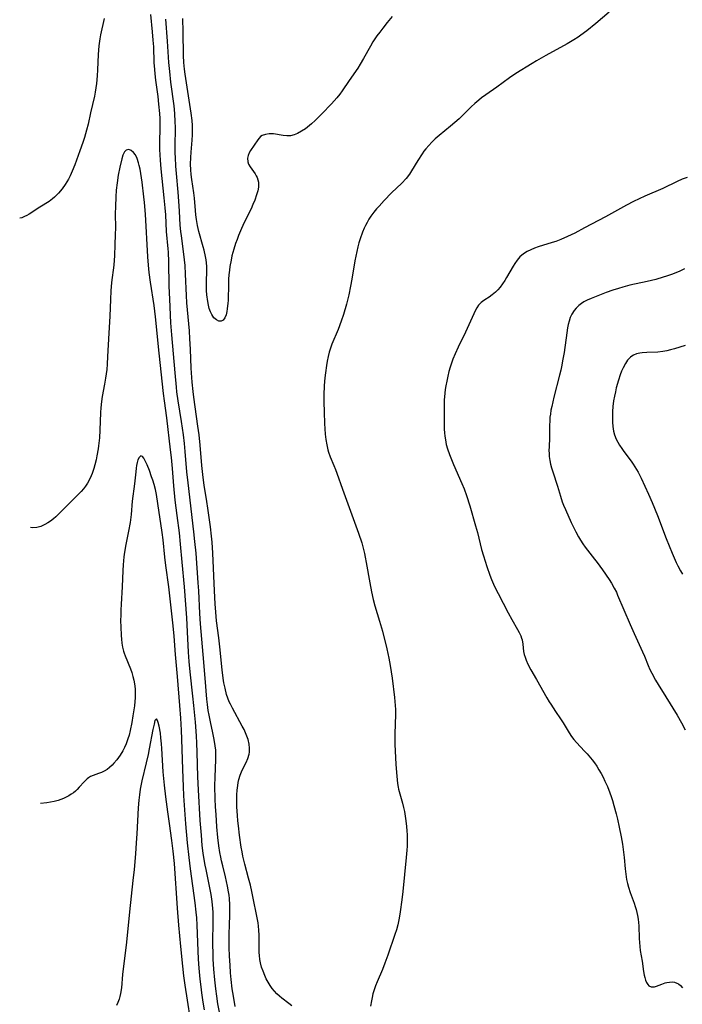
# Model space of a CAD drawing. Units: inches. Extents: x 2123920 to 2129388, y 202847 to 208243.
# Drawn here: x 2124063 to 2124181, y 203661 to 203836 of the extents above; entities that cross this region are included whole.
import ezdxf

# ---------------------------------------------------------------- set-up
doc = ezdxf.new("R2010")
doc.units = ezdxf.units.IN
doc.header["$MEASUREMENT"] = 0
doc.layers.add('c_01_T14S_R20E', color=210, linetype='Continuous')

msp = doc.modelspace()

# ---------------------------------------------------------------- linework, layer by layer
at = {"layer": 'c_01_T14S_R20E'}
for points in [[(2124078.22, 203835.99, 946), (2124077.58, 203833.09, 946), (2124077.44, 203832.35, 946), (2124077.26, 203831.11, 946), (2124077.19, 203830.38, 946), (2124077.14, 203829.62, 946), (2124077.04, 203826.86, 946), (2124076.98, 203825.82, 946), (2124076.86, 203824.44, 946), (2124076.76, 203823.67, 946), (2124076.64, 203822.94, 946), (2124076.5, 203822.21, 946), (2124075.8, 203819.22, 946), (2124075.36, 203817.22, 946), (2124075.09, 203816.15, 946), (2124074.74, 203814.9, 946), (2124074.46, 203814.01, 946), (2124073.93, 203812.51, 946), (2124073.01, 203810.05, 946), (2124072.56, 203808.89, 946), (2124072.21, 203808.1, 946), (2124071.89, 203807.48, 946), (2124071.31, 203806.52, 946), (2124070.78, 203805.78, 946), (2124070.14, 203804.98, 946), (2124069.68, 203804.5, 946), (2124069.43, 203804.26, 946), (2124069.08, 203803.97, 946), (2124068.5, 203803.54, 946), (2124066.8, 203802.5, 946), (2124064.91, 203801.26, 946), (2124064.51, 203801.03, 946), (2124064.1, 203800.83, 946), (2124063.65, 203800.65, 946), (2124063.25, 203800.54, 946)], [(2124101.44, 203660.74, 946), (2124101.12, 203662.57, 946), (2124100.92, 203663.86, 946), (2124100.72, 203665.51, 946), (2124100.61, 203666.73, 946), (2124100.53, 203668.07, 946), (2124100.45, 203669.67, 946), (2124100.4, 203671.22, 946), (2124100.39, 203672.16, 946), (2124100.39, 203673.64, 946), (2124100.42, 203675.15, 946), (2124100.48, 203677, 946), (2124100.49, 203678.16, 946), (2124100.48, 203678.8, 946), (2124100.42, 203679.88, 946), (2124100.36, 203680.49, 946), (2124100.28, 203681.11, 946), (2124100.11, 203682.08, 946), (2124099.93, 203682.92, 946), (2124099.73, 203683.76, 946), (2124099.23, 203685.72, 946), (2124099.03, 203686.6, 946), (2124098.89, 203687.23, 946), (2124098.74, 203688.09, 946), (2124098.57, 203689.23, 946), (2124098.39, 203690.73, 946), (2124098.22, 203692.6, 946), (2124098.05, 203694.79, 946), (2124097.97, 203696.17, 946), (2124097.9, 203697.6, 946), (2124097.86, 203699.81, 946), (2124097.88, 203701.49, 946), (2124098.04, 203704.52, 946), (2124098.04, 203705.18, 946), (2124098, 203706.2, 946), (2124097.92, 203706.99, 946), (2124097.74, 203708.11, 946), (2124097.49, 203709.31, 946), (2124097.06, 203711.21, 946), (2124096.82, 203712.4, 946), (2124096.67, 203713.24, 946), (2124096.53, 203714.3, 946), (2124096.44, 203715.24, 946), (2124096.13, 203718.96, 946), (2124095.75, 203723.16, 946), (2124095.32, 203728.62, 946), (2124095.2, 203730.44, 946), (2124094.99, 203734.48, 946), (2124094.9, 203735.89, 946), (2124094.51, 203741.16, 946), (2124094.32, 203743.19, 946), (2124094.13, 203744.92, 946), (2124093.08, 203753.6, 946), (2124092.88, 203755.57, 946), (2124092.58, 203759.16, 946), (2124092.44, 203760.61, 946), (2124092.26, 203762.15, 946), (2124091.93, 203764.49, 946), (2124091.33, 203768.19, 946), (2124091.12, 203769.75, 946), (2124091.03, 203770.62, 946), (2124090.79, 203773.11, 946), (2124090.2, 203779.88, 946), (2124090.06, 203782.03, 946), (2124089.84, 203786.17, 946), (2124089.76, 203788.48, 946), (2124089.68, 203792.8, 946), (2124089.61, 203794.52, 946), (2124089.56, 203795.13, 946), (2124089.28, 203798.19, 946), (2124089.14, 203801.17, 946), (2124089.06, 203802.38, 946), (2124088.88, 203804.16, 946), (2124088.31, 203809.34, 946), (2124088.18, 203810.83, 946), (2124088.13, 203811.77, 946), (2124088.09, 203812.72, 946), (2124088.08, 203813.63, 946), (2124088.14, 203817.02, 946), (2124088.12, 203818.25, 946), (2124088.08, 203819.15, 946), (2124087.93, 203820.8, 946), (2124087.77, 203822.16, 946), (2124087.39, 203825.01, 946), (2124087.26, 203826.17, 946), (2124087.19, 203826.94, 946), (2124087.11, 203828.17, 946), (2124087, 203830.96, 946), (2124086.93, 203832.12, 946), (2124086.8, 203833.64, 946), (2124086.48, 203836.68, 946)], [(2124111.46, 203660.85, 948), (2124110.95, 203661.29, 948), (2124109.72, 203662.24, 948), (2124109.29, 203662.58, 948), (2124108.84, 203662.98, 948), (2124108.4, 203663.45, 948), (2124107.99, 203663.97, 948), (2124107.62, 203664.5, 948), (2124107.28, 203665.05, 948), (2124106.96, 203665.64, 948), (2124106.68, 203666.26, 948), (2124106.38, 203667.01, 948), (2124106.13, 203667.75, 948), (2124105.94, 203668.51, 948), (2124105.83, 203669.1, 948), (2124105.75, 203669.79, 948), (2124105.72, 203670.33, 948), (2124105.7, 203671, 948), (2124105.69, 203673.39, 948), (2124105.65, 203674.26, 948), (2124105.57, 203675.02, 948), (2124105.49, 203675.58, 948), (2124104.38, 203681.13, 948), (2124104.13, 203682.29, 948), (2124103.83, 203683.53, 948), (2124103.17, 203686.02, 948), (2124102.82, 203687.41, 948), (2124102.66, 203688.19, 948), (2124102.52, 203688.98, 948), (2124102.2, 203691.11, 948), (2124102.01, 203692.78, 948), (2124101.92, 203693.7, 948), (2124101.85, 203694.64, 948), (2124101.76, 203696.18, 948), (2124101.74, 203697.6, 948), (2124101.76, 203698.28, 948), (2124101.8, 203699.09, 948), (2124101.89, 203699.95, 948), (2124101.98, 203700.49, 948), (2124102.1, 203701.02, 948), (2124102.33, 203701.8, 948), (2124102.54, 203702.34, 948), (2124102.8, 203702.89, 948), (2124103.39, 203704.02, 948), (2124103.71, 203704.74, 948), (2124103.92, 203705.48, 948), (2124103.98, 203705.87, 948), (2124103.99, 203706.57, 948), (2124103.91, 203707.29, 948), (2124103.72, 203708.1, 948), (2124103.53, 203708.68, 948), (2124103.29, 203709.27, 948), (2124103.02, 203709.86, 948), (2124102.71, 203710.46, 948), (2124100.95, 203713.64, 948), (2124100.59, 203714.35, 948), (2124100.39, 203714.79, 948), (2124100.14, 203715.44, 948), (2124099.93, 203716.1, 948), (2124099.64, 203717.19, 948), (2124099.45, 203718.13, 948), (2124099.31, 203719.01, 948), (2124099.12, 203720.47, 948), (2124098.7, 203724.56, 948), (2124098.52, 203726.13, 948), (2124098.14, 203729.17, 948), (2124098, 203730.68, 948), (2124097.89, 203732.16, 948), (2124097.77, 203734.47, 948), (2124097.5, 203741.16, 948), (2124097.37, 203743.09, 948), (2124097.27, 203744.15, 948), (2124097.07, 203745.82, 948), (2124096.61, 203749.13, 948), (2124096.43, 203750.31, 948), (2124095.95, 203753.19, 948), (2124095.75, 203754.59, 948), (2124095.51, 203756.68, 948), (2124095.21, 203760.3, 948), (2124095.03, 203762.15, 948), (2124094.84, 203763.67, 948), (2124094.13, 203768.84, 948), (2124094.01, 203769.81, 948), (2124093.84, 203771.5, 948), (2124093.67, 203773.96, 948), (2124093.52, 203777.33, 948), (2124093.42, 203779.17, 948), (2124093.32, 203780.6, 948), (2124092.9, 203785.55, 948), (2124092.82, 203786.86, 948), (2124092.65, 203790.63, 948), (2124092.55, 203792.15, 948), (2124092.34, 203794.16, 948), (2124091.9, 203797.44, 948), (2124091.81, 203798.2, 948), (2124091.72, 203799.31, 948), (2124091.59, 203801.8, 948), (2124091.48, 203803.56, 948), (2124091.34, 203805.19, 948), (2124091.02, 203808.46, 948), (2124090.92, 203809.81, 948), (2124090.85, 203811.3, 948), (2124090.83, 203812.1, 948), (2124090.82, 203813.16, 948), (2124090.85, 203816.71, 948), (2124090.83, 203817.63, 948), (2124090.76, 203819.15, 948), (2124090.62, 203820.48, 948), (2124090.05, 203824.7, 948), (2124089.84, 203826.6, 948), (2124089.71, 203828.17, 948), (2124089.47, 203831.98, 948), (2124089.14, 203835.86, 948)], [(2124129.29, 203836.34, 950), (2124128.38, 203835.24, 950), (2124127.59, 203834.26, 950), (2124127.07, 203833.58, 950), (2124126.57, 203832.9, 950), (2124125.86, 203831.84, 950), (2124125.4, 203831.08, 950), (2124124.18, 203828.87, 950), (2124123.6, 203827.87, 950), (2124123.16, 203827.19, 950), (2124121.62, 203824.99, 950), (2124120.41, 203823.16, 950), (2124119.98, 203822.54, 950), (2124119.45, 203821.88, 950), (2124118.54, 203820.86, 950), (2124116.79, 203819.04, 950), (2124115.63, 203817.89, 950), (2124114.96, 203817.28, 950), (2124114.27, 203816.71, 950), (2124113.9, 203816.43, 950), (2124113.21, 203815.98, 950), (2124112.51, 203815.6, 950), (2124111.88, 203815.34, 950), (2124111.25, 203815.19, 950), (2124110.59, 203815.16, 950), (2124109.93, 203815.22, 950), (2124108.23, 203815.5, 950), (2124107.46, 203815.51, 950), (2124106.82, 203815.42, 950), (2124106.25, 203815.21, 950), (2124105.96, 203815.02, 950), (2124105.68, 203814.76, 950), (2124105.44, 203814.47, 950), (2124104.13, 203812.55, 950), (2124103.9, 203812.13, 950), (2124103.72, 203811.67, 950), (2124103.63, 203811.2, 950), (2124103.69, 203810.53, 950), (2124103.82, 203810.14, 950), (2124104.09, 203809.65, 950), (2124104.96, 203808.41, 950), (2124105.16, 203808.1, 950), (2124105.33, 203807.77, 950), (2124105.48, 203807.37, 950), (2124105.58, 203806.95, 950), (2124105.6, 203806.52, 950), (2124105.56, 203806.07, 950), (2124105.43, 203805.4, 950), (2124105.23, 203804.71, 950), (2124104.9, 203803.75, 950), (2124104.6, 203802.99, 950), (2124104.26, 203802.23, 950), (2124103, 203799.67, 950), (2124102.38, 203798.31, 950), (2124102.05, 203797.5, 950), (2124101.78, 203796.78, 950), (2124101.52, 203796.06, 950), (2124101.19, 203795.04, 950), (2124100.87, 203793.86, 950), (2124100.71, 203793.14, 950), (2124100.51, 203792.01, 950), (2124100.42, 203791.37, 950), (2124100.34, 203790.54, 950), (2124100.28, 203789.72, 950), (2124100.25, 203788.91, 950), (2124100.18, 203785.97, 950), (2124100.15, 203785.47, 950), (2124100.05, 203784.5, 950), (2124099.97, 203784.03, 950), (2124099.83, 203783.44, 950), (2124099.59, 203782.86, 950), (2124099.3, 203782.49, 950), (2124098.94, 203782.3, 950), (2124098.54, 203782.31, 950), (2124098.13, 203782.51, 950), (2124097.68, 203782.91, 950), (2124097.28, 203783.48, 950), (2124097.05, 203783.95, 950), (2124096.85, 203784.53, 950), (2124096.69, 203785.15, 950), (2124096.57, 203785.81, 950), (2124096.43, 203786.95, 950), (2124096.38, 203787.76, 950), (2124096.36, 203789.1, 950), (2124096.43, 203791.43, 950), (2124096.42, 203792, 950), (2124096.36, 203792.64, 950), (2124096.28, 203793.2, 950), (2124096.18, 203793.75, 950), (2124095.94, 203794.88, 950), (2124095.78, 203795.47, 950), (2124095.01, 203798.21, 950), (2124094.76, 203799.26, 950), (2124094.56, 203800.34, 950), (2124094.45, 203801.15, 950), (2124094.38, 203801.95, 950), (2124094.21, 203804.12, 950), (2124094.1, 203805.07, 950), (2124093.76, 203807.44, 950), (2124093.66, 203808.28, 950), (2124093.59, 203809.11, 950), (2124093.54, 203810.16, 950), (2124093.56, 203811.35, 950), (2124093.62, 203812.29, 950), (2124093.8, 203814.4, 950), (2124093.87, 203815.37, 950), (2124093.89, 203816.16, 950), (2124093.87, 203817.02, 950), (2124093.81, 203817.88, 950), (2124093.66, 203819.16, 950), (2124092.58, 203826.09, 950), (2124092.46, 203827, 950), (2124092.35, 203828.18, 950), (2124092.29, 203829.44, 950), (2124092.23, 203833.63, 950), (2124092.17, 203836, 950)], [(2124167.73, 203837.07, 948), (2124165.37, 203835.1, 948), (2124163.76, 203833.81, 948), (2124162.74, 203833.03, 948), (2124162.24, 203832.68, 948), (2124161.49, 203832.19, 948), (2124160.29, 203831.49, 948), (2124156.48, 203829.42, 948), (2124154.86, 203828.49, 948), (2124154.09, 203828.02, 948), (2124151.21, 203826.21, 948), (2124150.08, 203825.44, 948), (2124147.84, 203823.8, 948), (2124145.86, 203822.43, 948), (2124145.12, 203821.88, 948), (2124144.63, 203821.49, 948), (2124143.95, 203820.9, 948), (2124143.28, 203820.28, 948), (2124141.78, 203818.81, 948), (2124141.12, 203818.19, 948), (2124139.59, 203816.86, 948), (2124137.62, 203815.25, 948), (2124136.92, 203814.64, 948), (2124136.32, 203814.07, 948), (2124135.75, 203813.47, 948), (2124135.25, 203812.89, 948), (2124134.89, 203812.42, 948), (2124134.56, 203811.95, 948), (2124133.82, 203810.82, 948), (2124132.71, 203808.97, 948), (2124132.32, 203808.38, 948), (2124131.75, 203807.61, 948), (2124130.99, 203806.78, 948), (2124129.16, 203805.03, 948), (2124127.85, 203803.69, 948), (2124126.94, 203802.72, 948), (2124126.52, 203802.24, 948), (2124126.01, 203801.62, 948), (2124125.5, 203800.92, 948), (2124125.15, 203800.37, 948), (2124124.82, 203799.79, 948), (2124124.56, 203799.29, 948), (2124124.31, 203798.78, 948), (2124124, 203798.07, 948), (2124123.58, 203796.91, 948), (2124123.37, 203796.21, 948), (2124123.18, 203795.49, 948), (2124122.99, 203794.66, 948), (2124122.66, 203792.98, 948), (2124122.14, 203789.75, 948), (2124121.91, 203788.48, 948), (2124121.59, 203786.95, 948), (2124121.17, 203785.32, 948), (2124120.62, 203783.5, 948), (2124120.21, 203782.27, 948), (2124119.67, 203780.81, 948), (2124118.59, 203778.24, 948), (2124118.37, 203777.67, 948), (2124118.09, 203776.82, 948), (2124117.9, 203776.03, 948), (2124117.74, 203775.22, 948), (2124117.61, 203774.41, 948), (2124117.43, 203773.13, 948), (2124117.34, 203772.26, 948), (2124117.23, 203770.87, 948), (2124117.18, 203769.17, 948), (2124117.18, 203767.98, 948), (2124117.21, 203766.14, 948), (2124117.29, 203764.15, 948), (2124117.42, 203762.23, 948), (2124117.52, 203761.28, 948), (2124117.66, 203760.37, 948), (2124117.86, 203759.48, 948), (2124117.99, 203759.04, 948), (2124118.29, 203758.22, 948), (2124118.93, 203756.69, 948), (2124119.23, 203755.98, 948), (2124119.46, 203755.36, 948), (2124120.44, 203752.53, 948), (2124123.31, 203744.68, 948), (2124123.87, 203742.96, 948), (2124124.13, 203742.04, 948), (2124124.36, 203741.1, 948), (2124124.5, 203740.45, 948), (2124124.68, 203739.48, 948), (2124125.29, 203735.86, 948), (2124125.6, 203734.31, 948), (2124125.91, 203732.95, 948), (2124126.21, 203731.79, 948), (2124127.03, 203729.1, 948), (2124127.53, 203727.3, 948), (2124128.32, 203724.17, 948), (2124128.68, 203722.52, 948), (2124128.92, 203721.21, 948), (2124129.26, 203719, 948), (2124129.71, 203715.53, 948), (2124129.83, 203714.13, 948), (2124129.86, 203713.42, 948), (2124129.87, 203712.54, 948), (2124129.77, 203709.09, 948), (2124129.76, 203708.16, 948), (2124129.77, 203707.25, 948), (2124129.93, 203703.68, 948), (2124130.09, 203701.61, 948), (2124130.24, 203700.3, 948), (2124130.35, 203699.65, 948), (2124130.42, 203699.3, 948), (2124130.63, 203698.45, 948), (2124131.08, 203696.82, 948), (2124131.27, 203696.06, 948), (2124131.43, 203695.35, 948), (2124131.58, 203694.52, 948), (2124131.7, 203693.7, 948), (2124131.82, 203692.67, 948), (2124131.88, 203691.92, 948), (2124131.92, 203691.17, 948), (2124131.93, 203690.17, 948), (2124131.9, 203689.16, 948), (2124131.86, 203688.46, 948), (2124131.76, 203687.16, 948), (2124131.17, 203681.16, 948), (2124130.98, 203679.64, 948), (2124130.7, 203677.53, 948), (2124130.52, 203676.44, 948), (2124130.41, 203675.84, 948), (2124130.28, 203675.25, 948), (2124130.03, 203674.33, 948), (2124129.77, 203673.53, 948), (2124128.51, 203669.85, 948), (2124127.98, 203668.45, 948), (2124127.54, 203667.34, 948), (2124126.61, 203665.13, 948), (2124126.34, 203664.42, 948), (2124126.08, 203663.72, 948), (2124125.86, 203662.98, 948), (2124125.71, 203662.36, 948), (2124125.58, 203661.74, 948), (2124125.45, 203660.81, 948)], [(2124098.7, 203659.46, 944), (2124098.39, 203661.22, 944), (2124098.17, 203662.58, 944), (2124097.99, 203663.9, 944), (2124097.83, 203665.45, 944), (2124097.67, 203667.4, 944), (2124097.57, 203669.17, 944), (2124097.53, 203670.22, 944), (2124097.51, 203671.66, 944), (2124097.51, 203672.67, 944), (2124097.56, 203675.16, 944), (2124097.57, 203676.45, 944), (2124097.55, 203677.49, 944), (2124097.51, 203678.14, 944), (2124097.39, 203679.38, 944), (2124097.19, 203680.62, 944), (2124096.97, 203681.78, 944), (2124096.28, 203685.02, 944), (2124096.13, 203685.81, 944), (2124095.9, 203687.19, 944), (2124095.79, 203687.93, 944), (2124095.62, 203689.32, 944), (2124095.45, 203691.15, 944), (2124095.26, 203693.75, 944), (2124094.92, 203699.17, 944), (2124094.83, 203701.47, 944), (2124094.73, 203705.83, 944), (2124094.66, 203707.48, 944), (2124094.58, 203708.73, 944), (2124094.39, 203711.17, 944), (2124094.12, 203714.16, 944), (2124093.95, 203715.8, 944), (2124093.44, 203720.12, 944), (2124093.26, 203721.95, 944), (2124093.15, 203723.58, 944), (2124093.01, 203727.22, 944), (2124092.87, 203729.66, 944), (2124092.46, 203735.16, 944), (2124092.05, 203739.57, 944), (2124091.78, 203742.72, 944), (2124091.57, 203744.74, 944), (2124091.15, 203747.85, 944), (2124090.82, 203750.53, 944), (2124090.57, 203753.12, 944), (2124090.34, 203756.19, 944), (2124090.16, 203758.11, 944), (2124090, 203759.5, 944), (2124089.3, 203765.15, 944), (2124088.9, 203768.18, 944), (2124088.75, 203769.48, 944), (2124087.97, 203776.64, 944), (2124087.34, 203783.09, 944), (2124087.07, 203785.1, 944), (2124086.43, 203789.19, 944), (2124086.22, 203790.91, 944), (2124086.09, 203792.2, 944), (2124085.98, 203793.68, 944), (2124085.53, 203801.3, 944), (2124085.37, 203803.33, 944), (2124085.27, 203804.36, 944), (2124084.94, 203806.96, 944), (2124084.72, 203808.5, 944), (2124084.59, 203809.23, 944), (2124084.45, 203809.93, 944), (2124084.33, 203810.39, 944), (2124084.07, 203811.15, 944), (2124083.75, 203811.79, 944), (2124083.42, 203812.21, 944), (2124083.02, 203812.57, 944), (2124082.62, 203812.74, 944), (2124082.1, 203812.65, 944), (2124081.82, 203812.34, 944), (2124081.52, 203811.72, 944), (2124081.33, 203811.06, 944), (2124081, 203809.6, 944), (2124080.71, 203808.17, 944), (2124080.51, 203806.84, 944), (2124080.36, 203805.51, 944), (2124080.28, 203804.37, 944), (2124080.2, 203802.62, 944), (2124080.18, 203801.31, 944), (2124080.2, 203798.83, 944), (2124080.19, 203797.68, 944), (2124080.14, 203795.82, 944), (2124080.05, 203793.96, 944), (2124079.92, 203792.23, 944), (2124079.54, 203789.13, 944), (2124079.41, 203787.65, 944), (2124079.33, 203786.16, 944), (2124079.2, 203783.17, 944), (2124079.03, 203780.15, 944), (2124078.84, 203776.05, 944), (2124078.76, 203774.69, 944), (2124078.68, 203773.75, 944), (2124078.48, 203772.16, 944), (2124078.3, 203771.12, 944), (2124077.88, 203768.95, 944), (2124077.74, 203768.06, 944), (2124077.63, 203766.94, 944), (2124077.58, 203766.11, 944), (2124077.47, 203762.99, 944), (2124077.38, 203761.6, 944), (2124077.23, 203760.21, 944), (2124077.16, 203759.66, 944), (2124076.94, 203758.4, 944), (2124076.8, 203757.7, 944), (2124076.59, 203756.84, 944), (2124076.4, 203756.18, 944), (2124076.1, 203755.3, 944), (2124075.74, 203754.46, 944), (2124075.25, 203753.55, 944), (2124074.93, 203753.06, 944), (2124074.56, 203752.58, 944), (2124074.15, 203752.11, 944), (2124073.78, 203751.72, 944), (2124071.67, 203749.63, 944), (2124070.74, 203748.63, 944), (2124070.21, 203748.1, 944), (2124069.67, 203747.59, 944), (2124069.23, 203747.23, 944), (2124068.73, 203746.85, 944), (2124068.21, 203746.51, 944), (2124067.69, 203746.21, 944), (2124066.99, 203745.9, 944), (2124066.27, 203745.71, 944), (2124065.52, 203745.66, 944), (2124065.18, 203745.69, 944)], [(2124181.56, 203807.8, 946), (2124180.65, 203807.46, 946), (2124179.78, 203807.06, 946), (2124177.25, 203805.83, 946), (2124174.04, 203804.45, 946), (2124172.05, 203803.5, 946), (2124170.8, 203802.84, 946), (2124167.06, 203800.78, 946), (2124163.38, 203798.82, 946), (2124161.64, 203797.91, 946), (2124160.37, 203797.3, 946), (2124159.18, 203796.78, 946), (2124158.29, 203796.45, 946), (2124157.65, 203796.24, 946), (2124155.16, 203795.48, 946), (2124154.49, 203795.24, 946), (2124153.85, 203794.97, 946), (2124153.22, 203794.65, 946), (2124152.53, 203794.21, 946), (2124151.92, 203793.68, 946), (2124151.44, 203793.12, 946), (2124151.01, 203792.5, 946), (2124150.72, 203792.04, 946), (2124149.56, 203790.03, 946), (2124149.23, 203789.5, 946), (2124148.82, 203788.89, 946), (2124148.39, 203788.32, 946), (2124148, 203787.86, 946), (2124147.59, 203787.44, 946), (2124147.02, 203786.94, 946), (2124146.49, 203786.58, 946), (2124145.7, 203786.08, 946), (2124145.27, 203785.79, 946), (2124145.05, 203785.6, 946), (2124144.82, 203785.37, 946), (2124144.6, 203785.11, 946), (2124144.29, 203784.65, 946), (2124144, 203784.15, 946), (2124143.73, 203783.61, 946), (2124142.24, 203780.32, 946), (2124140.95, 203777.68, 946), (2124140.41, 203776.48, 946), (2124140.04, 203775.57, 946), (2124139.78, 203774.85, 946), (2124139.54, 203774.13, 946), (2124139.33, 203773.39, 946), (2124139.11, 203772.54, 946), (2124138.93, 203771.68, 946), (2124138.79, 203770.85, 946), (2124138.69, 203770.2, 946), (2124138.61, 203769.54, 946), (2124138.51, 203768.29, 946), (2124138.48, 203767.02, 946), (2124138.49, 203763.99, 946), (2124138.5, 203763.17, 946), (2124138.54, 203762.47, 946), (2124138.59, 203761.93, 946), (2124138.7, 203761.24, 946), (2124138.87, 203760.44, 946), (2124139.09, 203759.65, 946), (2124139.42, 203758.67, 946), (2124139.65, 203758.08, 946), (2124140.17, 203756.86, 946), (2124141.64, 203753.52, 946), (2124142.04, 203752.56, 946), (2124142.47, 203751.37, 946), (2124143.05, 203749.55, 946), (2124144.07, 203746.01, 946), (2124144.38, 203744.84, 946), (2124145.12, 203741.78, 946), (2124145.43, 203740.66, 946), (2124146.02, 203738.81, 946), (2124146.57, 203737.27, 946), (2124146.88, 203736.46, 946), (2124147.21, 203735.67, 946), (2124147.63, 203734.76, 946), (2124148.03, 203733.97, 946), (2124149.82, 203730.58, 946), (2124150.49, 203729.36, 946), (2124151.49, 203727.64, 946), (2124151.8, 203727.06, 946), (2124152.07, 203726.5, 946), (2124152.22, 203726.09, 946), (2124152.31, 203725.77, 946), (2124152.43, 203725.01, 946), (2124152.57, 203723.72, 946), (2124152.67, 203723.19, 946), (2124152.82, 203722.69, 946), (2124153, 203722.19, 946), (2124153.32, 203721.48, 946), (2124153.87, 203720.47, 946), (2124154.88, 203718.76, 946), (2124156.66, 203715.48, 946), (2124157.09, 203714.77, 946), (2124157.37, 203714.35, 946), (2124158.25, 203713.08, 946), (2124159.13, 203711.77, 946), (2124159.58, 203711.04, 946), (2124160.62, 203709.26, 946), (2124161.05, 203708.64, 946), (2124161.49, 203708.09, 946), (2124161.96, 203707.57, 946), (2124163.37, 203706.06, 946), (2124163.84, 203705.55, 946), (2124164.72, 203704.5, 946), (2124165.12, 203703.97, 946), (2124165.54, 203703.37, 946), (2124165.92, 203702.75, 946), (2124166.31, 203702.07, 946), (2124166.65, 203701.41, 946), (2124166.98, 203700.74, 946), (2124167.42, 203699.75, 946), (2124167.85, 203698.67, 946), (2124168.09, 203697.99, 946), (2124168.32, 203697.31, 946), (2124168.59, 203696.4, 946), (2124168.99, 203694.91, 946), (2124169.21, 203693.98, 946), (2124169.53, 203692.54, 946), (2124169.87, 203690.84, 946), (2124170.08, 203689.56, 946), (2124170.27, 203688.11, 946), (2124170.37, 203687.16, 946), (2124170.55, 203685.17, 946), (2124170.66, 203684.21, 946), (2124170.83, 203683.25, 946), (2124170.98, 203682.58, 946), (2124171.15, 203681.91, 946), (2124171.45, 203680.96, 946), (2124172.17, 203679.06, 946), (2124172.36, 203678.5, 946), (2124172.52, 203677.93, 946), (2124172.66, 203677.4, 946), (2124172.76, 203676.86, 946), (2124172.86, 203676.21, 946), (2124172.97, 203675.07, 946), (2124173.05, 203672.82, 946), (2124173.09, 203672.12, 946), (2124173.15, 203671.41, 946), (2124173.25, 203670.7, 946), (2124173.59, 203668.81, 946), (2124173.81, 203666.98, 946), (2124173.93, 203666.3, 946), (2124174.04, 203665.87, 946), (2124174.18, 203665.4, 946), (2124174.36, 203664.99, 946), (2124174.57, 203664.65, 946), (2124174.77, 203664.44, 946), (2124175.16, 203664.25, 946), (2124175.77, 203664.25, 946), (2124176.14, 203664.36, 946), (2124177.08, 203664.73, 946), (2124177.66, 203664.93, 946), (2124177.97, 203665.02, 946), (2124178.45, 203665.09, 946), (2124178.92, 203665.11, 946), (2124179.29, 203665.06, 946), (2124179.75, 203664.91, 946), (2124180.04, 203664.75, 946), (2124180.4, 203664.45, 946), (2124180.73, 203664.07, 946)], [(2124181.11, 203791.58, 944), (2124180.28, 203791.19, 944), (2124178.97, 203790.66, 944), (2124177.9, 203790.28, 944), (2124177.32, 203790.09, 944), (2124175.98, 203789.71, 944), (2124174.47, 203789.33, 944), (2124171.39, 203788.66, 944), (2124170.13, 203788.33, 944), (2124169.36, 203788.1, 944), (2124168.36, 203787.78, 944), (2124167.2, 203787.37, 944), (2124164.52, 203786.32, 944), (2124163.86, 203786.03, 944), (2124163.23, 203785.71, 944), (2124162.82, 203785.44, 944), (2124162.34, 203785.06, 944), (2124161.91, 203784.63, 944), (2124161.53, 203784.16, 944), (2124161.14, 203783.56, 944), (2124160.84, 203782.92, 944), (2124160.62, 203782.28, 944), (2124160.47, 203781.7, 944), (2124160.36, 203781.1, 944), (2124160.22, 203780.2, 944), (2124159.74, 203776.73, 944), (2124159.49, 203775.25, 944), (2124159.35, 203774.52, 944), (2124159.15, 203773.59, 944), (2124158.94, 203772.69, 944), (2124157.94, 203768.82, 944), (2124157.55, 203767.17, 944), (2124157.42, 203766.5, 944), (2124157.31, 203765.83, 944), (2124157.24, 203765.25, 944), (2124157.19, 203764.6, 944), (2124157.16, 203763.8, 944), (2124157.15, 203763.03, 944), (2124157.17, 203762, 944), (2124157.16, 203761.5, 944), (2124157.08, 203760.13, 944), (2124157.06, 203759.26, 944), (2124157.07, 203758.97, 944), (2124157.12, 203758.29, 944), (2124157.22, 203757.61, 944), (2124157.36, 203756.93, 944), (2124157.52, 203756.27, 944), (2124157.74, 203755.55, 944), (2124158.57, 203753.06, 944), (2124159.11, 203751.24, 944), (2124159.43, 203750.25, 944), (2124159.65, 203749.65, 944), (2124159.97, 203748.87, 944), (2124160.99, 203746.59, 944), (2124161.8, 203744.94, 944), (2124162.3, 203744.02, 944), (2124162.65, 203743.44, 944), (2124163.05, 203742.81, 944), (2124163.48, 203742.21, 944), (2124163.89, 203741.68, 944), (2124165.16, 203740.11, 944), (2124165.63, 203739.48, 944), (2124166.56, 203738.18, 944), (2124167.74, 203736.48, 944), (2124168.14, 203735.84, 944), (2124168.63, 203734.97, 944), (2124169.01, 203734.22, 944), (2124169.24, 203733.72, 944), (2124171.47, 203728.47, 944), (2124172.17, 203726.89, 944), (2124173.65, 203723.67, 944), (2124173.98, 203722.89, 944), (2124174.67, 203721.21, 944), (2124174.97, 203720.53, 944), (2124175.29, 203719.87, 944), (2124175.97, 203718.61, 944), (2124176.41, 203717.87, 944), (2124177.77, 203715.68, 944), (2124179.79, 203712.4, 944), (2124180.58, 203711.03, 944), (2124181.21, 203709.81, 944)], [(2124181.19, 203777.97, 942), (2124179.29, 203777.38, 942), (2124178.62, 203777.2, 942), (2124177.94, 203777.04, 942), (2124177.22, 203776.91, 942), (2124176.35, 203776.82, 942), (2124174.41, 203776.73, 942), (2124173.6, 203776.67, 942), (2124173.15, 203776.61, 942), (2124172.6, 203776.48, 942), (2124172.03, 203776.25, 942), (2124171.74, 203776.07, 942), (2124171.5, 203775.89, 942), (2124171.01, 203775.37, 942), (2124170.6, 203774.76, 942), (2124170.19, 203774.01, 942), (2124169.93, 203773.41, 942), (2124169.69, 203772.78, 942), (2124169.39, 203771.86, 942), (2124169, 203770.49, 942), (2124168.83, 203769.75, 942), (2124168.67, 203769.01, 942), (2124168.52, 203768.18, 942), (2124168.4, 203767.18, 942), (2124168.33, 203766.25, 942), (2124168.31, 203765.28, 942), (2124168.33, 203764.4, 942), (2124168.39, 203763.59, 942), (2124168.52, 203762.8, 942), (2124168.7, 203762.13, 942), (2124169, 203761.35, 942), (2124169.27, 203760.81, 942), (2124169.59, 203760.28, 942), (2124169.96, 203759.73, 942), (2124170.35, 203759.18, 942), (2124171.62, 203757.47, 942), (2124171.99, 203756.95, 942), (2124172.31, 203756.45, 942), (2124172.87, 203755.5, 942), (2124173.41, 203754.44, 942), (2124174.72, 203751.62, 942), (2124175.37, 203750.12, 942), (2124176.3, 203747.81, 942), (2124177.84, 203743.78, 942), (2124178.9, 203741.17, 942), (2124179.63, 203739.49, 942), (2124179.92, 203738.89, 942), (2124180.37, 203738.01, 942), (2124180.71, 203737.42, 942)], [(2124095.98, 203660.17, 942), (2124095.76, 203661.53, 942), (2124095.52, 203663.17, 942), (2124095.39, 203664.23, 942), (2124095.24, 203665.6, 942), (2124095.07, 203667.53, 942), (2124094.96, 203669.17, 942), (2124094.89, 203670.6, 942), (2124094.71, 203675.16, 942), (2124094.63, 203676.5, 942), (2124094.54, 203677.5, 942), (2124094.36, 203679.16, 942), (2124093.55, 203685.17, 942), (2124093.3, 203687.17, 942), (2124093.02, 203689.77, 942), (2124092.72, 203693.17, 942), (2124092.37, 203698.09, 942), (2124092.27, 203699.77, 942), (2124092.16, 203702.81, 942), (2124092.01, 203708.16, 942), (2124091.95, 203709.74, 942), (2124091.82, 203711.86, 942), (2124091.65, 203714.16, 942), (2124091.24, 203719.28, 942), (2124090.89, 203723.17, 942), (2124090.62, 203726.42, 942), (2124090.45, 203728.24, 942), (2124089.66, 203735.16, 942), (2124089.14, 203738.95, 942), (2124088.96, 203740.47, 942), (2124088.67, 203743.54, 942), (2124088.53, 203744.79, 942), (2124087.76, 203749.97, 942), (2124087.48, 203751.56, 942), (2124087.29, 203752.44, 942), (2124087.07, 203753.32, 942), (2124086.83, 203754.08, 942), (2124086.62, 203754.7, 942), (2124086.23, 203755.8, 942), (2124085.84, 203756.79, 942), (2124085.63, 203757.26, 942), (2124085.39, 203757.74, 942), (2124085.23, 203758, 942), (2124084.99, 203758.27, 942), (2124084.69, 203758.41, 942), (2124084.4, 203758.14, 942), (2124084.2, 203757.69, 942), (2124084.08, 203757.24, 942), (2124083.97, 203756.72, 942), (2124083.89, 203756.22, 942), (2124083.81, 203755.6, 942), (2124083.59, 203753.46, 942), (2124083.21, 203750.37, 942), (2124082.98, 203747.99, 942), (2124082.8, 203746.58, 942), (2124082.55, 203745.03, 942), (2124082.08, 203742.7, 942), (2124081.82, 203741.31, 942), (2124081.7, 203740.48, 942), (2124081.57, 203739.09, 942), (2124081.51, 203738.1, 942), (2124081.44, 203735.18, 942), (2124081.22, 203732.12, 942), (2124081.17, 203731.02, 942), (2124081.15, 203730.23, 942), (2124081.14, 203729.16, 942), (2124081.15, 203728.09, 942), (2124081.22, 203726.54, 942), (2124081.28, 203725.89, 942), (2124081.37, 203725.18, 942), (2124081.49, 203724.48, 942), (2124081.64, 203723.79, 942), (2124081.75, 203723.43, 942), (2124081.92, 203722.93, 942), (2124082.86, 203720.63, 942), (2124083.11, 203719.96, 942), (2124083.32, 203719.29, 942), (2124083.48, 203718.63, 942), (2124083.61, 203717.96, 942)], [(2124083.61, 203717.96, 942), (2124083.71, 203717.07, 942), (2124083.73, 203716.19, 942), (2124083.71, 203715.51, 942), (2124083.66, 203714.82, 942), (2124083.59, 203714.08, 942), (2124083.33, 203712.28, 942), (2124083.13, 203711.09, 942), (2124082.84, 203709.69, 942), (2124082.63, 203708.86, 942), (2124082.44, 203708.2, 942), (2124082.12, 203707.33, 942), (2124081.85, 203706.7, 942), (2124081.55, 203706.09, 942), (2124081.08, 203705.31, 942), (2124080.79, 203704.89, 942), (2124080.47, 203704.5, 942), (2124079.93, 203703.88, 942), (2124079.62, 203703.56, 942), (2124079.18, 203703.15, 942), (2124078.73, 203702.79, 942), (2124078.22, 203702.46, 942), (2124077.75, 203702.23, 942), (2124077.24, 203702.05, 942), (2124076.26, 203701.74, 942), (2124075.82, 203701.55, 942), (2124075.42, 203701.29, 942), (2124075.18, 203701.1, 942), (2124074.65, 203700.6, 942), (2124073.8, 203699.67, 942), (2124073.42, 203699.26, 942), (2124073.11, 203698.96, 942), (2124072.78, 203698.67, 942), (2124072.38, 203698.38, 942), (2124071.97, 203698.11, 942), (2124071.51, 203697.85, 942), (2124071.03, 203697.63, 942), (2124070.56, 203697.45, 942), (2124070.08, 203697.3, 942), (2124069.33, 203697.11, 942), (2124068.69, 203696.99, 942), (2124068.06, 203696.9, 942), (2124066.91, 203696.77, 942)], [(2124093.55, 203658.46, 940), (2124092.99, 203661.85, 940), (2124092.59, 203664.55, 940), (2124092.37, 203666.17, 940), (2124092.17, 203667.92, 940), (2124091.82, 203671.41, 940), (2124091.46, 203675.17, 940), (2124091.22, 203678.17, 940), (2124090.66, 203686.11, 940), (2124090.47, 203688.3, 940), (2124090.24, 203690.2, 940), (2124089.79, 203693.22, 940), (2124089.49, 203695.3, 940), (2124089.14, 203697.95, 940), (2124088.9, 203699.98, 940), (2124088.68, 203702.37, 940), (2124088.44, 203706.51, 940), (2124088.39, 203707.32, 940), (2124088.29, 203708.37, 940), (2124088.18, 203709.22, 940), (2124087.97, 203710.47, 940), (2124087.82, 203711.09, 940), (2124087.7, 203711.48, 940), (2124087.47, 203711.77, 940), (2124087.23, 203711.45, 940), (2124087.07, 203710.85, 940), (2124086.85, 203709.87, 940), (2124086.22, 203706.45, 940), (2124086.01, 203705.45, 940), (2124085.68, 203703.99, 940), (2124084.89, 203700.75, 940), (2124084.61, 203699.3, 940), (2124084.46, 203698.26, 940), (2124084.36, 203697.36, 940), (2124084.25, 203695.96, 940), (2124084.02, 203691.35, 940), (2124083.92, 203689.77, 940), (2124083.76, 203687.81, 940), (2124083.51, 203685.03, 940), (2124083.31, 203683.1, 940), (2124082.69, 203677.56, 940), (2124082.16, 203672.15, 940), (2124081.49, 203666.43, 940), (2124081.28, 203664.04, 940), (2124081.11, 203663.03, 940), (2124081, 203662.55, 940), (2124080.86, 203662.06, 940), (2124080.65, 203661.48, 940), (2124080.41, 203660.91, 940)]]:
    msp.add_polyline3d(points, dxfattribs=at)

doc.saveas('drawing.dxf')
